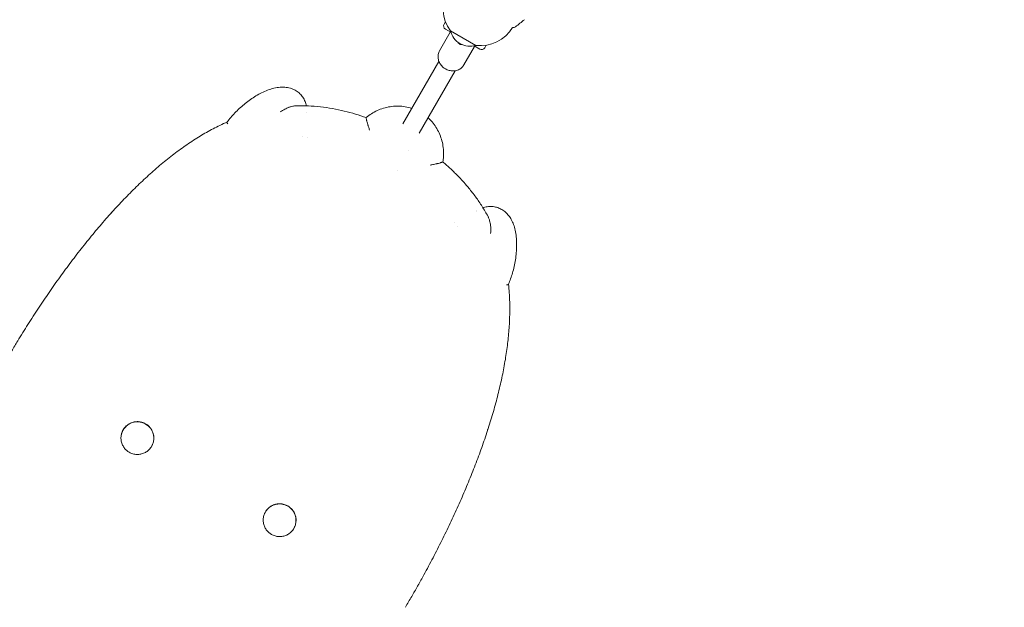
# Model space of a CAD drawing. Units: millimetres. Extents: x -5127 to 4945, y -4604 to 4576.
# Drawn here: x 1588 to 2427, y 1837 to 2338 of the extents above; entities that cross this region are included whole.
import ezdxf

# ---------------------------------------------------------------- set-up
doc = ezdxf.new("R2010")
doc.units = ezdxf.units.MM
doc.header["$LTSCALE"] = 20
doc.linetypes.add('HIDDEN', pattern=[9.525, 6.35, -3.175])
doc.layers.add('2d', color=230, linetype='Continuous')
doc.layers.add('CSA-SafetyZone', color=63, linetype='HIDDEN')

msp = doc.modelspace()

# ---------------------------------------------------------------- linework, layer by layer
at = {"layer": '2d', "lineweight": 0}
for p, q in [((1950.61, 2336.56), (1949.37, 2334.41)), ((1945.57, 2311.83), (1954.65, 2327.54)), ((1950.47, 2330.31), (1955.22, 2327.56)), ((1976.51, 2316.41), (1954.86, 2328.91)), ((1966.36, 2299.83), (1975.43, 2315.54)), ((1975.16, 2316.05), (1979.91, 2313.31)), ((1984.01, 2314.41), (1985.25, 2316.56)), ((1914.27, 2249.61), (1944.97, 2302.78)), ((1928.13, 2241.61), (1958.82, 2294.78)), ((1666.04, 2173.71), (1666.05, 2173.72)), ((1666.16, 2173.79), (1666.13, 2173.81)), ((1986.48, 1988.72), (1986.47, 1988.71)), ((1986.51, 1988.84), (1986.48, 1988.86))]:
    msp.add_line(p, q, dxfattribs=at)
for centre, radius, start, end in [((1980.6, 2348.21), 32.17, 151.23873, 216.85577), ((1951.97, 2332.91), 3, 150, 240), ((1827.8, 2570.41), 300, 307.44807, 309.30991), ((1971.44, 2332.64), 17, 192.66793, 287.33207), ((1980.35, 2348.36), 32.17, 263.14423, 328.76127), ((2008.39, 2334.62), 3, 259.77927, 307.44807), ((1981.41, 2315.91), 3, 240, 330)]:
    msp.add_arc(centre, radius, start, end, dxfattribs=at)
for points, knots in [([(1954.8, 2327.81), (1954.78, 2327.77), (1954.75, 2327.72), (1954.7, 2327.64), (1954.67, 2327.59), (1954.65, 2327.54)], [2.64531054, 2.64531054, 2.64531054, 2.64531054, 2.65795453, 2.65795453, 2.67215947, 2.67215947, 2.67215947, 2.67215947]), ([(1962.44, 2317.61), (1962.07, 2317.83), (1961.74, 2318.11), (1961.22, 2318.71), (1961.03, 2319.03), (1960.89, 2319.31)], [4.71238898, 4.71238898, 4.71238898, 4.71238898, 4.715826867, 4.715826867, 4.7194561, 4.7194561, 4.7194561, 4.7194561]), ([(1964.69, 2317.04), (1964.29, 2317.02), (1963.78, 2317.06), (1962.97, 2317.33), (1962.7, 2317.45), (1962.44, 2317.61)], [4.705185081, 4.705185081, 4.705185081, 4.705185081, 4.709943705, 4.709943705, 4.71238898, 4.71238898, 4.71238898, 4.71238898]), ([(1945.57, 2311.83), (1945, 2310.85), (1944.61, 2309.76), (1944.19, 2307.51), (1944.17, 2306.34), (1944.51, 2304.03), (1944.86, 2302.89), (1945.9, 2300.76), (1946.58, 2299.77), (1948.2, 2298), (1949.13, 2297.23), (1950.2, 2296.57), (1950.24, 2296.54), (1950.28, 2296.52)], [2.672159, 2.672159, 2.672159, 2.672159, 2.972886, 2.972886, 3.278184, 3.278184, 3.587845, 3.587845, 3.897507, 3.897507, 4.207169, 4.207169, 4.220467, 4.220467, 4.220467, 4.220467]), ([(1950.28, 2296.52), (1951.34, 2295.88), (1952.49, 2295.39), (1954.87, 2294.75), (1956.1, 2294.6), (1958.55, 2294.68), (1959.76, 2294.9), (1962.03, 2295.73), (1963.09, 2296.32), (1964.91, 2297.81), (1965.68, 2298.7), (1966.3, 2299.74), (1966.33, 2299.78), (1966.36, 2299.83)], [4.220467, 4.220467, 4.220467, 4.220467, 4.539124, 4.539124, 4.857781, 4.857781, 5.176438, 5.176438, 5.493687, 5.493687, 5.799547, 5.799547, 5.813752, 5.813752, 5.813752, 5.813752]), ([(1764.56, 2251.11), (1765.5, 2252.42), (1766.53, 2253.73), (1768.71, 2256.31), (1769.86, 2257.59), (1772.28, 2260.12), (1773.55, 2261.36), (1776.16, 2263.79), (1777.52, 2264.97), (1780.3, 2267.26), (1781.73, 2268.37), (1784.68, 2270.53), (1786.22, 2271.57), (1789.37, 2273.57), (1790.99, 2274.51), (1794.3, 2276.26), (1795.99, 2277.05), (1799.43, 2278.47), (1801.18, 2279.08), (1804.73, 2280.06), (1806.54, 2280.43), (1810.11, 2280.83), (1811.88, 2280.89), (1815.22, 2280.63), (1816.81, 2280.35), (1819.74, 2279.48), (1821.11, 2278.91), (1823.58, 2277.54), (1824.71, 2276.75), (1826.72, 2274.98), (1827.62, 2274.01), (1829.21, 2271.89), (1829.9, 2270.74), (1831.03, 2268.33), (1831.48, 2267.05), (1831.87, 2265.49), (1831.94, 2265.2), (1832, 2264.92)], [0, 0, 0, 0, 5.274138, 5.274138, 10.53739, 10.53739, 15.850147, 15.850147, 21.237942, 21.237942, 26.75143, 26.75143, 32.578427, 32.578427, 38.722788, 38.722788, 45.114421, 45.114421, 51.760582, 51.760582, 58.558427, 58.558427, 65.093248, 65.093248, 70.968079, 70.968079, 76.207097, 76.207097, 81.003437, 81.003437, 85.630276, 85.630276, 90.197045, 90.197045, 94.745335, 94.745335, 95.753506, 95.753506, 95.753506, 95.753506]), ([(1823.24, 2264.94), (1822.34, 2264.91), (1821.4, 2264.8), (1819.81, 2264.46), (1819.19, 2264.29), (1818.24, 2264), (1817.76, 2263.84), (1817.19, 2263.63), (1816.91, 2263.52), (1816.77, 2263.46), (1816.69, 2263.44), (1816.66, 2263.42), (1816.64, 2263.42), (1816.63, 2263.41), (1816.63, 2263.41), (1815.77, 2263.07), (1814.75, 2262.61), (1812.44, 2261.39), (1811.15, 2260.62), (1809.79, 2259.64)], [0.523849, 0.523849, 0.523849, 0.523849, 0.625, 0.625, 0.6875, 0.6875, 0.71875, 0.734375, 0.7421875, 0.7460938, 0.7480469, 0.7490234, 0.7495117, 0.7495117, 0.75, 0.75, 0.875, 0.875, 1, 1, 1, 1]), ([(1823.24, 2264.94), (1825.85, 2265.01), (1828.49, 2265.02), (1834.52, 2264.85), (1837.92, 2264.64), (1844.75, 2263.99), (1848.18, 2263.55), (1855.01, 2262.45), (1858.41, 2261.79), (1865.07, 2260.29), (1868.33, 2259.45), (1874.63, 2257.64), (1877.67, 2256.68), (1881.46, 2255.38), (1882.2, 2255.12), (1882.93, 2254.85)], [0, 0, 0, 0, 10.003096, 10.003096, 22.617536, 22.617536, 35.07545, 35.07545, 47.162868, 47.162868, 58.517512, 58.517512, 68.897979, 68.897979, 71.403114, 71.403114, 71.403114, 71.403114]), ([(1882.93, 2254.85), (1884.34, 2256.05), (1885.85, 2257.16), (1889, 2259.15), (1890.65, 2260.04), (1894.07, 2261.61), (1895.86, 2262.28), (1899.53, 2263.4), (1901.42, 2263.83), (1905.26, 2264.44), (1907.21, 2264.61), (1911.08, 2264.67), (1913.02, 2264.56), (1916.81, 2264.05), (1918.67, 2263.67), (1920.95, 2263.02), (1921.4, 2262.89), (1921.85, 2262.74)], [0, 0, 0, 0, 5.649534, 5.649534, 11.270342, 11.270342, 16.988953, 16.988953, 22.800535, 22.800535, 28.640749, 28.640749, 34.429888, 34.429888, 40.109569, 40.109569, 41.525153, 41.525153, 41.525153, 41.525153]), ([(1580.8, 2055.95), (1582.5, 2058.81), (1584.21, 2061.67), (1588.81, 2069.22), (1591.71, 2073.9), (1597.59, 2083.17), (1600.57, 2087.77), (1606.59, 2096.87), (1609.63, 2101.38), (1615.79, 2110.3), (1618.89, 2114.71), (1625.18, 2123.43), (1628.35, 2127.73), (1634.76, 2136.23), (1637.99, 2140.42), (1644.52, 2148.67), (1647.81, 2152.73), (1654.44, 2160.71), (1657.78, 2164.62), (1664.52, 2172.3), (1667.92, 2176.07), (1674.78, 2183.44), (1678.23, 2187.04), (1685.19, 2194.06), (1688.69, 2197.48), (1695.75, 2204.12), (1699.3, 2207.34), (1706.46, 2213.57), (1710.06, 2216.59), (1717.32, 2222.39), (1720.98, 2225.18), (1728.34, 2230.51), (1732.04, 2233.05), (1739.47, 2237.86), (1743.2, 2240.13), (1750.69, 2244.39), (1754.44, 2246.38), (1760.36, 2249.27), (1762.49, 2250.26), (1764.63, 2251.21)], [0, 0, 0, 0, 10.001063, 10.001063, 26.566258, 26.566258, 43.114219, 43.114219, 59.670967, 59.670967, 76.237637, 76.237637, 92.835886, 92.835886, 109.481292, 109.481292, 126.156686, 126.156686, 142.847284, 142.847284, 159.600807, 159.600807, 176.404664, 176.404664, 193.233314, 193.233314, 210.076575, 210.076575, 226.936817, 226.936817, 243.808393, 243.808393, 260.600297, 260.600297, 277.240659, 277.240659, 293.695927, 293.695927, 302.89945, 302.89945, 302.89945, 302.89945]), ([(1764.97, 2249.6), (1764.65, 2249.99), (1764.47, 2250.38), (1764.45, 2250.85), (1764.48, 2250.99), (1764.56, 2251.1), (1764.57, 2251.1), (1764.57, 2251.1)], [0, 0, 0, 0, 0.25, 0.25, 0.375, 0.375, 0.377434, 0.377434, 0.377434, 0.377434]), ([(1885.91, 2244.11), (1885.54, 2245.2), (1885.23, 2246.13), (1884.82, 2247.33), (1884.7, 2247.69), (1884.53, 2248.19), (1884.48, 2248.35), (1884.41, 2248.58), (1884.37, 2248.69), (1884.33, 2248.82), (1884.31, 2248.88), (1884.3, 2248.91), (1884.3, 2248.92), (1884.3, 2248.93), (1884.3, 2248.93), (1884.06, 2249.67), (1883.86, 2250.37), (1883.61, 2251.31), (1883.54, 2251.62), (1883.43, 2252.04), (1883.38, 2252.25), (1883.33, 2252.48), (1883.31, 2252.59), (1883.29, 2252.65), (1883.29, 2252.67), (1883.28, 2252.69), (1883.28, 2252.69), (1883.16, 2253.26), (1883.07, 2253.71), (1882.95, 2254.39), (1882.92, 2254.61), (1882.91, 2254.8), (1882.92, 2254.84), (1882.93, 2254.85)], [0.0000149, 0.0000149, 0.0000149, 0.0000149, 0.125, 0.125, 0.1875, 0.1875, 0.21875, 0.21875, 0.234375, 0.2421875, 0.2460938, 0.2480469, 0.2490234, 0.2490234, 0.25, 0.25, 0.375, 0.375, 0.4375, 0.4375, 0.46875, 0.484375, 0.4921875, 0.4960938, 0.4980469, 0.4980469, 0.5, 0.5, 0.625, 0.625, 0.75, 0.75, 0.8169914, 0.8169914, 0.8169914, 0.8169914]), ([(1935.7, 2254.73), (1936.91, 2253.64), (1938.05, 2252.47), (1940.34, 2249.81), (1941.46, 2248.29), (1943.49, 2245.11), (1944.38, 2243.45), (1945.96, 2239.99), (1946.63, 2238.19), (1947.73, 2234.49), (1948.16, 2232.59), (1948.75, 2228.76), (1948.91, 2226.82), (1948.96, 2222.98), (1948.86, 2221.07), (1948.53, 2218.49), (1948.42, 2217.8), (1948.29, 2217.11)], [57.631547, 57.631547, 57.631547, 57.631547, 62.514315, 62.514315, 68.161169, 68.161169, 73.812225, 73.812225, 79.560491, 79.560491, 85.386416, 85.386416, 91.220276, 91.220276, 96.984518, 96.984518, 99.111454, 99.111454, 99.111454, 99.111454]), ([(1948.29, 2217.11), (1948.29, 2217.1), (1948.26, 2217.08), (1948.09, 2216.99), (1947.88, 2216.9), (1947.4, 2216.72), (1947.21, 2216.66), (1946.89, 2216.55), (1946.71, 2216.49), (1946.49, 2216.42), (1946.38, 2216.38), (1946.32, 2216.36), (1946.29, 2216.35), (1946.28, 2216.35), (1946.27, 2216.35), (1945.77, 2216.19), (1945.21, 2216.02), (1944.26, 2215.77), (1943.93, 2215.68), (1943.41, 2215.55), (1943.14, 2215.49), (1942.82, 2215.41), (1942.65, 2215.38), (1942.57, 2215.36), (1942.53, 2215.35), (1942.51, 2215.34), (1942.5, 2215.34), (1942.49, 2215.34), (1941.93, 2215.21), (1941.25, 2215.07), (1939.6, 2214.74), (1938.63, 2214.55), (1937.51, 2214.32)], [0.1830512, 0.1830512, 0.1830512, 0.1830512, 0.25, 0.25, 0.375, 0.375, 0.4375, 0.4375, 0.46875, 0.484375, 0.4921875, 0.4960938, 0.4980469, 0.4980469, 0.5, 0.5, 0.625, 0.625, 0.6875, 0.6875, 0.71875, 0.734375, 0.7421875, 0.7460938, 0.7480469, 0.7490234, 0.7490234, 0.75, 0.75, 0.875, 0.875, 1, 1, 1, 1]), ([(1948.29, 2217.12), (1950.65, 2215.12), (1952.93, 2213.09), (1957.35, 2208.95), (1959.5, 2206.84), (1963.64, 2202.55), (1965.64, 2200.37), (1969.6, 2195.81), (1971.55, 2193.43), (1975.42, 2188.46), (1977.31, 2185.85), (1980.98, 2180.47), (1982.74, 2177.69), (1985.25, 2173.42), (1986.08, 2171.94), (1986.88, 2170.46)], [0.007194, 0.007194, 0.007194, 0.007194, 9.876484, 9.876484, 19.907799, 19.907799, 30.091095, 30.091095, 40.982725, 40.982725, 52.696153, 52.696153, 64.975209, 64.975209, 71.412933, 71.412933, 71.412933, 71.412933]), ([(1982.48, 2178.04), (1982.68, 2178.11), (1982.89, 2178.17), (1984.45, 2178.64), (1985.88, 2178.91), (1988.65, 2179.13), (1990.01, 2179.1), (1992.62, 2178.78), (1993.89, 2178.49), (1996.34, 2177.65), (1997.53, 2177.1), (1999.77, 2175.78), (2000.82, 2175.01), (2002.76, 2173.28), (2003.65, 2172.33), (2005.3, 2170.22), (2006.06, 2169.06), (2007.44, 2166.54), (2008.06, 2165.15), (2009.16, 2162.17), (2009.63, 2160.56), (2010.41, 2157.1), (2010.71, 2155.24), (2011.13, 2151.38), (2011.24, 2149.38), (2011.29, 2145.33), (2011.22, 2143.29), (2010.94, 2139.22), (2010.73, 2137.19), (2010.17, 2133.2), (2009.83, 2131.23), (2009.05, 2127.44), (2008.61, 2125.6), (2007.65, 2122.06), (2007.13, 2120.35), (2006.01, 2117.05), (2005.41, 2115.45), (2004.59, 2113.52), (2004.42, 2113.12), (2004.24, 2112.73)], [4.356869, 4.356869, 4.356869, 4.356869, 5.100157, 5.100157, 9.989401, 9.989401, 14.60183, 14.60183, 19.14955, 19.14955, 23.71789, 23.71789, 28.342422, 28.342422, 33.109498, 33.109498, 38.212688, 38.212688, 43.813902, 43.813902, 49.972779, 49.972779, 56.647623, 56.647623, 63.427543, 63.427543, 70.007039, 70.007039, 76.305164, 76.305164, 82.314902, 82.314902, 87.955245, 87.955245, 93.361067, 93.361067, 98.703964, 98.703964, 100.112859, 100.112859, 100.112859, 100.112859]), ([(1989.01, 2156.17), (1989.18, 2157.84), (1989.2, 2159.35), (1989.13, 2161.31), (1989.09, 2161.91), (1989.01, 2162.74), (1988.98, 2163), (1988.94, 2163.38), (1988.91, 2163.56), (1988.89, 2163.77), (1988.87, 2163.87), (1988.87, 2163.92), (1988.86, 2163.95), (1988.86, 2163.96), (1988.86, 2163.96), (1988.86, 2163.96), (1988.66, 2165.36), (1988.36, 2166.66), (1987.79, 2168.43), (1987.58, 2168.99), (1987.22, 2169.78), (1987.1, 2170.04), (1986.94, 2170.34), (1986.91, 2170.4), (1986.88, 2170.46)], [0.0000297, 0.0000297, 0.0000297, 0.0000297, 0.125, 0.125, 0.1875, 0.1875, 0.21875, 0.21875, 0.234375, 0.2421875, 0.2460937, 0.2480469, 0.2490234, 0.2495117, 0.2495117, 0.25, 0.25, 0.375, 0.375, 0.4375, 0.4375, 0.46875, 0.46875, 0.4761511, 0.4761511, 0.4761511, 0.4761511]), ([(2004.29, 2112.85), (2004.56, 2110.37), (2004.77, 2107.89), (2005.21, 2101.31), (2005.36, 2097.2), (2005.41, 2088.86), (2005.31, 2084.63), (2004.89, 2076.01), (2004.55, 2071.63), (2003.66, 2062.75), (2003.09, 2058.26), (2001.74, 2049.16), (2000.95, 2044.56), (1999.16, 2035.26), (1998.15, 2030.57), (1995.95, 2021.13), (1994.75, 2016.38), (1992.17, 2006.84), (1990.79, 2002.03), (1987.84, 1992.39), (1986.28, 1987.54), (1983, 1977.81), (1981.28, 1972.93), (1977.68, 1963.15), (1975.81, 1958.24), (1971.92, 1948.43), (1969.91, 1943.52), (1965.76, 1933.69), (1963.61, 1928.76), (1959.19, 1918.92), (1956.92, 1914), (1952.26, 1904.17), (1949.88, 1899.27), (1945, 1889.49), (1942.51, 1884.6), (1937.42, 1874.87), (1934.83, 1870.02), (1930.51, 1862.12), (1928.82, 1859.07), (1927.11, 1856.03)], [0.238379, 0.238379, 0.238379, 0.238379, 10.001257, 10.001257, 25.911434, 25.911434, 42.063273, 42.063273, 58.51457, 58.51457, 75.148086, 75.148086, 91.933227, 91.933227, 108.804127, 108.804127, 125.6636, 125.6636, 142.508648, 142.508648, 159.337819, 159.337819, 176.143784, 176.143784, 192.900565, 192.900565, 209.592948, 209.592948, 226.269191, 226.269191, 242.916107, 242.916107, 259.516318, 259.516318, 276.083098, 276.083098, 292.640417, 292.640417, 303.116962, 303.116962, 303.116962, 303.116962]), ([(2004.23, 2112.74), (2004.17, 2112.61), (2004.07, 2112.51), (2003.65, 2112.29), (2003.23, 2112.25), (2002.73, 2112.34)], [0.6226267, 0.6226267, 0.6226267, 0.6226267, 0.75, 0.75, 1, 1, 1, 1]), ([(1674.2, 1984.22), (1674.4, 1985.28), (1674.73, 1986.31), (1675.28, 1987.54), (1675.41, 1987.79), (1675.67, 1988.29), (1675.8, 1988.53), (1676.24, 1989.25), (1676.55, 1989.71), (1677.23, 1990.59), (1677.6, 1991), (1678.38, 1991.79), (1678.8, 1992.17), (1680.12, 1993.21), (1681.06, 1993.79), (1682.58, 1994.49), (1683.11, 1994.7), (1684.17, 1995.04), (1684.7, 1995.18), (1685.79, 1995.39), (1686.34, 1995.47), (1687.18, 1995.53), (1687.46, 1995.54), (1688.02, 1995.55), (1688.3, 1995.54), (1689.68, 1995.48), (1690.78, 1995.29), (1692.39, 1994.82), (1692.92, 1994.63), (1693.95, 1994.2), (1694.45, 1993.95), (1694.94, 1993.67)], [0.00010263, 0.00010263, 0.00010263, 0.00010263, 0.00332496, 0.00332496, 0.0041562, 0.0041562, 0.00498744, 0.00498744, 0.00664992, 0.00664992, 0.0083124, 0.0083124, 0.00997488, 0.00997488, 0.01329984, 0.01329984, 0.01496232, 0.01496232, 0.01662479, 0.01662479, 0.01828727, 0.01828727, 0.01911851, 0.01911851, 0.01994975, 0.01994975, 0.02327471, 0.02327471, 0.02493719, 0.02493719, 0.02659967, 0.02659967, 0.02659967, 0.02659967]), ([(1694.95, 1993.79), (1693.98, 1994.36), (1692.93, 1994.8), (1690.78, 1995.43), (1689.65, 1995.62), (1687.41, 1995.71), (1686.27, 1995.62), (1684.06, 1995.17), (1682.98, 1994.81), (1680.94, 1993.85), (1679.97, 1993.24), (1678.23, 1991.81), (1677.44, 1990.99), (1676.47, 1989.69), (1675.94, 1988.85), (1675.94, 1988.85)], [0, 0, 0, 0, 3.368521, 3.368521, 6.745336, 6.745336, 10.117145, 10.117145, 13.513111, 13.513111, 16.890266, 16.890266, 20.265369, 20.265369, 21.754567, 21.754567, 21.754567, 21.754567]), ([(1694.94, 1993.67), (1695.56, 1993.31), (1696.14, 1992.9), (1697.25, 1992.02), (1697.77, 1991.53), (1698.49, 1990.74), (1698.73, 1990.47), (1699.17, 1989.91), (1699.38, 1989.62), (1699.97, 1988.74), (1700.32, 1988.12), (1700.92, 1986.83), (1701.17, 1986.15), (1701.57, 1984.79), (1701.72, 1984.1), (1701.86, 1983.04), (1701.9, 1982.69), (1701.94, 1981.97), (1701.94, 1981.61), (1701.92, 1980.58), (1701.86, 1979.91), (1701.75, 1979.24)], [0, 0, 0, 0, 0.00212535, 0.00212535, 0.0042507, 0.0042507, 0.00531337, 0.00531337, 0.00637605, 0.00637605, 0.00850139, 0.00850139, 0.01062674, 0.01062674, 0.01275209, 0.01275209, 0.01381477, 0.01381477, 0.01487744, 0.01487744, 0.01688281, 0.01688281, 0.01688281, 0.01688281]), ([(1700.18, 1974.86), (1700.18, 1974.86), (1700.18, 1974.86), (1700.18, 1974.86), (1700.19, 1974.86), (1700.19, 1974.86), (1700.19, 1974.87), (1700.2, 1974.88), (1700.2, 1974.88), (1700.21, 1974.89), (1700.21, 1974.9), (1700.24, 1974.95), (1700.26, 1974.99), (1700.3, 1975.06), (1700.32, 1975.1), (1700.37, 1975.19), (1700.39, 1975.24), (1700.46, 1975.37), (1700.49, 1975.44), (1700.57, 1975.6), (1700.62, 1975.7), (1700.72, 1975.92), (1700.78, 1976.05), (1701.05, 1976.69), (1701.24, 1977.22), (1701.72, 1978.84), (1701.9, 1979.97), (1702, 1982.22), (1701.91, 1983.36), (1701.46, 1985.57), (1701.09, 1986.65), (1700.13, 1988.68), (1699.53, 1989.63), (1697.75, 1991.81), (1696.42, 1992.95), (1694.95, 1993.79)], [0.23367, 0.23367, 0.23367, 0.23367, 0.233887, 0.233887, 0.23584, 0.23584, 0.251465, 0.251465, 0.26709, 0.26709, 0.29834, 0.29834, 0.423341, 0.423341, 0.556698, 0.556698, 0.73451, 0.73451, 0.971595, 0.971595, 1.287717, 1.287717, 1.709233, 1.709233, 3.384722, 3.384722, 6.772673, 6.772673, 10.151871, 10.151871, 13.541084, 13.541084, 16.893702, 16.893702, 21.975335, 21.975335, 21.975335, 21.975335]), ([(1675.74, 1988.51), (1675.48, 1988.05), (1675.25, 1987.58), (1674.85, 1986.61), (1674.67, 1986.11), (1674.21, 1984.53), (1674.02, 1983.4), (1673.93, 1981.15), (1674.02, 1980.01), (1674.47, 1977.81), (1674.83, 1976.72), (1675.8, 1974.7), (1676.4, 1973.74), (1678.17, 1971.56), (1679.51, 1970.42), (1680.97, 1969.58)], [0, 0, 0, 0, 1.584365, 1.584365, 3.148469, 3.148469, 6.53641, 6.53641, 9.915598, 9.915598, 13.304897, 13.304897, 16.657314, 16.657314, 21.738975, 21.738975, 21.738975, 21.738975]), ([(1986.39, 1988.58), (1986.4, 1988.61), (1986.42, 1988.65), (1986.43, 1988.68), (1986.44, 1988.71), (1986.44, 1988.74), (1986.45, 1988.77), (1986.46, 1988.8), (1986.47, 1988.83), (1986.48, 1988.86)], [0, 0, 0, 0, 0.0001241008, 0.0001241008, 0.0001241008, 0.0002240766, 0.0002240766, 0.0002240766, 0.0003238884, 0.0003238884, 0.0003238884, 0.0003238884]), ([(1680.97, 1969.58), (1681.94, 1969.02), (1682.99, 1968.57), (1685.15, 1967.94), (1686.28, 1967.76), (1688.52, 1967.66), (1689.66, 1967.75), (1691.86, 1968.2), (1692.95, 1968.56), (1694.99, 1969.53), (1695.95, 1970.13), (1697.69, 1971.56), (1698.48, 1972.38), (1699.46, 1973.68), (1699.99, 1974.52), (1699.99, 1974.52)], [0, 0, 0, 0, 3.368523, 3.368523, 6.74534, 6.74534, 10.11715, 10.11715, 13.513116, 13.513116, 16.890268, 16.890268, 20.265369, 20.265369, 21.75253, 21.75253, 21.75253, 21.75253]), ([(1816.14, 1923.69), (1815.34, 1924.15), (1814.51, 1924.52), (1813.22, 1924.96), (1812.78, 1925.09), (1811.89, 1925.3), (1811.44, 1925.38), (1810.08, 1925.57), (1809.17, 1925.6), (1807.8, 1925.51), (1807.35, 1925.46), (1806.44, 1925.31), (1805.99, 1925.22), (1804.67, 1924.87), (1803.82, 1924.55), (1802.59, 1923.95), (1802.18, 1923.73), (1801.4, 1923.25), (1800.65, 1922.73), (1799.96, 1922.15), (1799.29, 1921.53), (1798.97, 1921.2), (1798.06, 1920.16), (1797.52, 1919.42), (1797.05, 1918.63)], [0, 0, 0, 0, 0.0027255, 0.0027255, 0.00408826, 0.00408826, 0.00545101, 0.00545101, 0.00817651, 0.00817651, 0.00953927, 0.00953927, 0.01090202, 0.01090202, 0.01362752, 0.01362752, 0.01499028, 0.01499028, 0.01635303, 0.01771578, 0.01771578, 0.01907853, 0.01907853, 0.02180404, 0.02180404, 0.02180404, 0.02180404]), ([(1816.2, 1923.79), (1815.23, 1924.36), (1814.18, 1924.8), (1812.02, 1925.43), (1810.89, 1925.62), (1808.65, 1925.71), (1807.51, 1925.62), (1805.31, 1925.17), (1804.22, 1924.81), (1802.18, 1923.85), (1801.22, 1923.24), (1799.48, 1921.81), (1798.69, 1920.99), (1797.71, 1919.69), (1797.18, 1918.86), (1797.18, 1918.86)], [0, 0, 0, 0, 3.368523, 3.368523, 6.74534, 6.74534, 10.117149, 10.117149, 13.513115, 13.513115, 16.890268, 16.890268, 20.265369, 20.265369, 21.753158, 21.753158, 21.753158, 21.753158]), ([(1821.3, 1904.63), (1821.76, 1905.43), (1822.13, 1906.26), (1822.56, 1907.55), (1822.68, 1907.99), (1822.89, 1908.88), (1822.97, 1909.34), (1823.14, 1910.7), (1823.17, 1911.61), (1823.07, 1912.97), (1823.02, 1913.43), (1822.87, 1914.34), (1822.77, 1914.78), (1822.42, 1916.1), (1822.1, 1916.95), (1821.49, 1918.18), (1821.26, 1918.59), (1820.78, 1919.36), (1820.52, 1919.73), (1819.96, 1920.45), (1819.67, 1920.8), (1819.04, 1921.46), (1818.71, 1921.78), (1817.68, 1922.69), (1816.94, 1923.23), (1816.14, 1923.69)], [0, 0, 0, 0, 0.00272584, 0.00272584, 0.00408876, 0.00408876, 0.00545167, 0.00545167, 0.00817751, 0.00817751, 0.00954043, 0.00954043, 0.01090335, 0.01090335, 0.01362919, 0.01362919, 0.01499211, 0.01499211, 0.01635502, 0.01635502, 0.01771794, 0.01771794, 0.01908086, 0.01908086, 0.0218067, 0.0218067, 0.0218067, 0.0218067]), ([(1821.43, 1904.86), (1821.43, 1904.86), (1821.43, 1904.86), (1821.43, 1904.86), (1821.43, 1904.87), (1821.44, 1904.88), (1821.44, 1904.88), (1821.45, 1904.89), (1821.45, 1904.9), (1821.48, 1904.95), (1821.5, 1904.99), (1821.54, 1905.06), (1821.56, 1905.1), (1821.61, 1905.19), (1821.64, 1905.24), (1821.7, 1905.37), (1821.74, 1905.44), (1821.82, 1905.6), (1821.86, 1905.7), (1821.97, 1905.92), (1822.02, 1906.05), (1822.3, 1906.69), (1822.49, 1907.22), (1822.96, 1908.84), (1823.15, 1909.97), (1823.24, 1912.22), (1823.15, 1913.36), (1822.7, 1915.57), (1822.34, 1916.65), (1821.37, 1918.68), (1820.77, 1919.63), (1819, 1921.81), (1817.66, 1922.95), (1816.2, 1923.79)], [0.233118, 0.233118, 0.233118, 0.233118, 0.233889, 0.233889, 0.249514, 0.249514, 0.265139, 0.265139, 0.296389, 0.296389, 0.42139, 0.42139, 0.554747, 0.554747, 0.732558, 0.732558, 0.969643, 0.969643, 1.285765, 1.285765, 1.707281, 1.707281, 3.382769, 3.382769, 6.770719, 6.770719, 10.149915, 10.149915, 13.539129, 13.539129, 16.891748, 16.891748, 21.973381, 21.973381, 21.973381, 21.973381]), ([(1796.99, 1918.51), (1796.99, 1918.51), (1796.99, 1918.51), (1796.99, 1918.51), (1796.98, 1918.51), (1796.98, 1918.51), (1796.98, 1918.5), (1796.97, 1918.5), (1796.97, 1918.49), (1796.96, 1918.48), (1796.96, 1918.47), (1796.93, 1918.42), (1796.91, 1918.39), (1796.87, 1918.31), (1796.85, 1918.27), (1796.8, 1918.18), (1796.78, 1918.13), (1796.71, 1918), (1796.68, 1917.93), (1796.6, 1917.77), (1796.55, 1917.67), (1796.45, 1917.45), (1796.39, 1917.32), (1796.12, 1916.68), (1795.93, 1916.15), (1795.45, 1914.53), (1795.27, 1913.4), (1795.17, 1911.15), (1795.27, 1910.01), (1795.71, 1907.81), (1796.08, 1906.72), (1797.04, 1904.7), (1797.64, 1903.74), (1799.42, 1901.56), (1800.75, 1900.42), (1802.22, 1899.58)], [0.233212, 0.233212, 0.233212, 0.233212, 0.233889, 0.233889, 0.234865, 0.234865, 0.25049, 0.25049, 0.266115, 0.266115, 0.297365, 0.297365, 0.422366, 0.422366, 0.555724, 0.555724, 0.733535, 0.733535, 0.97062, 0.97062, 1.286742, 1.286742, 1.708258, 1.708258, 3.383748, 3.383748, 6.77169, 6.77169, 10.150879, 10.150879, 13.540178, 13.540178, 16.892594, 16.892594, 21.974255, 21.974255, 21.974255, 21.974255]), ([(1796.99, 1918.51), (1796.99, 1918.51), (1796.99, 1918.51), (1796.99, 1918.51), (1796.99, 1918.51), (1796.99, 1918.51), (1796.99, 1918.51), (1796.99, 1918.51), (1796.99, 1918.51), (1796.99, 1918.51), (1796.99, 1918.51), (1796.99, 1918.51), (1796.99, 1918.51), (1796.99, 1918.51), (1796.99, 1918.51), (1796.99, 1918.51), (1796.99, 1918.51), (1796.99, 1918.51)], [0, 0, 0, 0, 0.0004883, 0.0004883, 0.0014648, 0.0014648, 0.003418, 0.003418, 0.0073242, 0.0073242, 0.0151367, 0.0151367, 0.0463867, 0.0463867, 0.1088867, 0.1088867, 0.112535, 0.112535, 0.112535, 0.112535]), ([(1802.22, 1899.58), (1803.19, 1899.02), (1804.24, 1898.57), (1806.39, 1897.94), (1807.52, 1897.76), (1809.76, 1897.66), (1810.9, 1897.75), (1813.11, 1898.2), (1814.19, 1898.56), (1816.23, 1899.53), (1817.2, 1900.13), (1818.94, 1901.56), (1819.73, 1902.38), (1820.7, 1903.68), (1821.23, 1904.52), (1821.23, 1904.52)], [0, 0, 0, 0, 3.368522, 3.368522, 6.745338, 6.745338, 10.117148, 10.117148, 13.513114, 13.513114, 16.890267, 16.890267, 20.265369, 20.265369, 21.753939, 21.753939, 21.753939, 21.753939]), ([(1921.79, 1846.69), (1923.45, 1849.57), (1925.23, 1852.68), (1926.99, 1855.8), (1927.11, 1856.03)], [0, 0, 0, 0, 0.03228164, 0.03476478, 0.03476478, 0.03476478, 0.03476478])]:
    msp.add_open_spline(points, degree=3, knots=knots, dxfattribs=at)
for points in [[(1975.43, 2315.54), (1975.48, 2315.63), (1975.53, 2315.72), (1975.58, 2315.81)], [(1832.08, 2259.02), (1832.08, 2259.02), (1832.08, 2259.02), (1832.08, 2259.02)], [(1829.04, 2238.33), (1829.04, 2238.33), (1829.04, 2238.33), (1829.04, 2238.33)], [(1832.92, 2237.97), (1832.92, 2237.97), (1832.92, 2237.97), (1832.92, 2237.97)], [(1919.44, 2226.56), (1919.44, 2226.56), (1919.44, 2226.56), (1919.44, 2226.56)], [(1909.74, 2209.78), (1909.75, 2209.78), (1909.75, 2209.78), (1909.75, 2209.78)], [(1977.06, 2175.53), (1977.06, 2175.53), (1977.06, 2175.53), (1977.06, 2175.53)], [(1977.33, 2175.16), (1977.33, 2175.16), (1977.33, 2175.16), (1977.33, 2175.16)], [(1666.16, 2173.79), (1666.09, 2173.72), (1666.03, 2173.65), (1665.96, 2173.58)], [(1665.97, 2173.58), (1665.99, 2173.63), (1666.02, 2173.67), (1666.04, 2173.71)], [(1666.13, 2173.81), (1666.1, 2173.78), (1666.07, 2173.75), (1666.05, 2173.72)], [(1958.68, 2165.36), (1958.68, 2165.36), (1958.68, 2165.36), (1958.68, 2165.36)], [(1960.93, 2162.18), (1960.93, 2162.18), (1960.93, 2162.18), (1960.93, 2162.18)], [(1675.94, 1988.85), (1675.87, 1988.74), (1675.81, 1988.63), (1675.74, 1988.51)], [(1986.47, 1988.71), (1986.44, 1988.67), (1986.42, 1988.63), (1986.39, 1988.58)], [(1986.48, 1988.72), (1986.49, 1988.76), (1986.5, 1988.8), (1986.51, 1988.84)], [(1699.99, 1974.52), (1700.05, 1974.63), (1700.12, 1974.74), (1700.18, 1974.86)], [(1797.05, 1918.63), (1797.03, 1918.59), (1797.01, 1918.55), (1796.98, 1918.52)], [(1797.18, 1918.86), (1797.14, 1918.78), (1797.09, 1918.7), (1797.05, 1918.63)], [(1821.23, 1904.52), (1821.25, 1904.55), (1821.28, 1904.59), (1821.3, 1904.63)], [(1821.3, 1904.63), (1821.34, 1904.7), (1821.39, 1904.78), (1821.43, 1904.86)], [(1916.37, 1837.43), (1918.19, 1840.5), (1920, 1843.59), (1921.79, 1846.69)]]:
    msp.add_open_spline(points, degree=3, dxfattribs=at)
for points in [[(1666.04, 2173.71), (1666.07, 2173.75), (1666.1, 2173.78), (1666.13, 2173.81)], [(1986.51, 1988.84), (1986.5, 1988.8), (1986.48, 1988.76), (1986.47, 1988.71)]]:
    msp.add_rational_spline(points, [1, 0.999999988944, 0.999999988944, 1], degree=3, dxfattribs=at)
at = {"layer": 'CSA-SafetyZone', "flags": 128}
msp.add_lwpolyline([(-2623.61, 3308.81, -0.415563), (-30.1, 3260.3), (-22.05, 3251.91, -0.057193), (358.03, 3424.17, -0.054078), (643.01, 3697.24, -0.180603), (1820.07, 4285.32), (2301.36, 4414.29, -1.108197), (3460.84, 856.63, -0.028904), (3336.39, 685.74, -0.21875), (2908.3, -825.34), (3345.87, -1583.23, -0.414214), (2676.04, -4083.05), (2198, -4359.05, -0.414214), (-301.82, -3689.23), (-532.18, -3290.24, -0.06077), (-1124.45, -3237.01, -0.100754), (-1793.54, -2944.73), (-2985.89, -2944.73, -0.503367), (-5104.02, -790.14), (-5104.02, -291.86, -0.404645), (-3598.6, 1847.45, -0.163702), (-3062.52, 2884.06)], format="xyb", close=True, dxfattribs=at)

doc.saveas('drawing.dxf')
